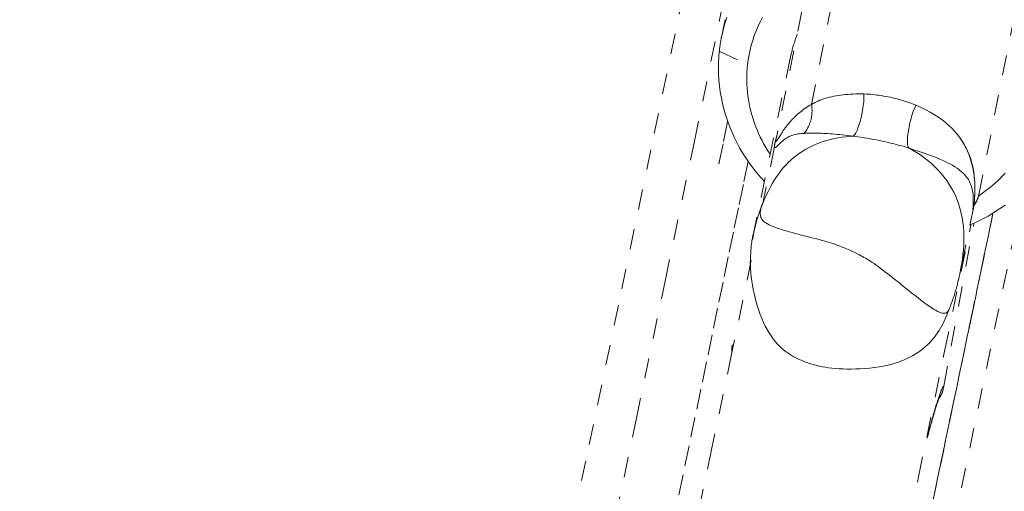
# Model space of a CAD drawing. Units: inches. Extents: x -146 to 149, y 0 to 225.
# Drawn here: x -10 to -5, y 202 to 204 of the extents above; entities that cross this region are included whole.
import ezdxf

# ---------------------------------------------------------------- set-up
doc = ezdxf.new("R2010")
doc.units = ezdxf.units.IN
doc.header["$MEASUREMENT"] = 0
doc.header["$PDMODE"] = 2
doc.header["$PDSIZE"] = 0.03
doc.linetypes.add('DASHED', pattern=[0.2, 0.1, -0.1])
doc.layers.add('Unnamed [1.1]', color=7, linetype='Continuous', lineweight=0)
doc.layers.add('Unnamed [1]', color=7, linetype='Continuous', lineweight=0)
doc.styles.add('CK_TEXT_STYLE_0003', font='times.ttf', dxfattribs={"width": 0.75, "height": 4})
doc.styles.add('CK_TEXT_STYLE_0004', font='txt', dxfattribs={"width": 0.75, "height": 4})
doc.dimstyles.new('KEYCREATOR_DIMSTYLE', dxfattribs={"dimtxt": 4, "dimasz": 4, "dimexe": 1, "dimexo": 1, "dimgap": 1, "dimtad": 0, "dimtih": 1, "dimtoh": 1, "dimdec": 6, "dimzin": 4, "dimdsep": 46, "dimlunit": 5, "dimtxsty": 'CK_TEXT_STYLE_0003', "dimsah": 1, "dimcen": 0, "dimadec": 0, "dimazin": 0, "dimtfac": 1, "dimtdec": 6, "dimtofl": 0, "dimtmove": 0, "dimatfit": 3, "dimfxl": 1, "dimfrac": 2, "dimtolj": 1, "dimtzin": 0, "dimarcsym": 0})

# ---------------------------------------------------------------- blocks, each defined once
blk = doc.blocks.new('*D2')
at = {"layer": 'Defpoints', "color": 0}
for p in [(0.3505, 225.2734), (-38.569, 147.5767), (0.1771, 147.5767)]:
    blk.add_point(p, dxfattribs=at)
at = {"layer": 'Unnamed [1]', "color": 18, "lineweight": -2, "true_color": 0x000000}
for p, q in [((-16.6495, 225.2734), (-39.569, 225.2734)), ((-38.569, 221.2734), (-38.569, 192.564)), ((-38.569, 151.5767), (-38.569, 179.9759)), ((-16.8229, 147.5767), (-39.569, 147.5767))]:
    blk.add_line(p, q, dxfattribs=at)
at = {"layer": 'Unnamed [1]', "color": 18, "true_color": 0x000000}
for points in [[(-37.9023, 221.2734), (-39.2357, 221.2734), (-38.569, 225.2734)], [(-39.2357, 151.5767), (-37.9023, 151.5767), (-38.569, 147.5767)]]:
    blk.add_solid(points, dxfattribs=at)
at = {"layer": 'Unnamed [1]', "color": 18, "lineweight": 0, "true_color": 0x000000, "insert": (-38.569, 186.27), "char_height": 4, "attachment_point": 5, "line_spacing_factor": 0.96, "style": 'CK_TEXT_STYLE_0004'}
blk.add_mtext('\\A1;77-5/8"\\P{OAW}', dxfattribs=at)

msp = doc.modelspace()

# ---------------------------------------------------------------- linework, layer by layer
at = {"layer": 'Unnamed [1.1]', "color": 18, "linetype": 'DASHED', "lineweight": 0, "true_color": 0x000000}
for p, q in [((-5.9603203, 203.4807481), (-5.2424945, 207.0576742)), ((-5.456607, 206.6847634), (-6.1335282, 203.3116657)), ((-5.1373107, 203.0355029), (-4.4468863, 206.4758873)), ((-6.4138676, 203.7424965), (-6.2749507, 203.6754388)), ((-6.0646376, 203.7080143), (-6.2433499, 202.8536994)), ((-6.3729425, 203.3960461), (-6.4161439, 203.1888691)), ((-6.4161439, 203.1888691), (-6.3730823, 203.3953756)), ((-6.1420511, 203.2713084), (-6.2000468, 202.994066)), ((-4.9157646, 203.0618419), (-5.6894284, 199.3516546)), ((-5.1595651, 202.9845738), (-5.2292861, 202.6512849)), ((-5.3094417, 202.093717), (-5.1606403, 202.8952125))]:
    msp.add_line(p, q, dxfattribs=at)
for points in [[(-6.5911429, 204.0227387), (-6.7507628, 203.2576649), (-6.910767, 202.4925574), (-7.071131, 201.727415), (-7.2318302, 200.9622363), (-7.3928402, 200.19702), (-7.5541365, 199.431765), (-7.7156947, 198.66647), (-7.8774903, 197.9011336), (-8.0394987, 197.1357546), (-8.2016956, 196.3703318), (-8.3640565, 195.6048638), (-8.5265568, 194.8393494), (-8.6891721, 194.0737873), (-8.8518779, 193.3081763), (-9.0146498, 192.5425151), (-9.1774633, 191.7768024), (-9.3402938, 191.0110369), (-9.503117, 190.2452174), (-9.6659084, 189.4793426), (-9.8286434, 188.7134112), (-9.9912976, 187.947422)], [(-8.1168577, 195.8031888), (-7.9722589, 196.4848934), (-7.8277911, 197.1665623), (-7.6834726, 197.8481973), (-7.5393218, 198.5298), (-7.3953569, 199.211372), (-7.2515965, 199.8929148), (-7.1080587, 200.5744302), (-6.9647619, 201.2559197), (-6.8217245, 201.9373849), (-6.6789648, 202.6188276), (-6.5365011, 203.3002492), (-6.3943517, 203.9816513)], [(-6.3852143, 203.8971551), (-6.3859189, 203.8937866), (-6.3866235, 203.8904182), (-6.3873281, 203.8870497), (-6.3880328, 203.8836813), (-6.3887374, 203.8803128), (-6.3894421, 203.8769444), (-6.3901467, 203.8735759), (-6.3908514, 203.8702075), (-6.3915561, 203.866839), (-6.3922608, 203.8634706), (-6.3929655, 203.8601021), (-6.3936702, 203.8567337), (-6.394375, 203.8533653), (-6.3950797, 203.8499968), (-6.3957845, 203.8466284), (-6.3964893, 203.84326), (-6.3971941, 203.8398915), (-6.3978988, 203.8365231), (-6.3986037, 203.8331547), (-6.3993085, 203.8297863), (-6.4000133, 203.8264179), (-6.4007182, 203.8230495), (-6.401423, 203.819681), (-6.4021279, 203.8163126)], [(-6.3763238, 203.9088164), (-6.3862593, 203.8783748), (-6.3948698, 203.8475341), (-6.4021239, 203.8163315)], [(-6.2749507, 203.6754388), (-6.2717857, 203.699866), (-6.2676385, 203.7241265), (-6.2625263, 203.748193), (-6.2564667, 203.7720386), (-6.249477, 203.795636), (-6.2415746, 203.8189583), (-6.232777, 203.8419783), (-6.2231016, 203.864669), (-6.2125657, 203.8870032), (-6.2011869, 203.9089538)], [(-6.4021239, 203.8163315), (-6.402756, 203.8132805), (-6.4033758, 203.810227), (-6.4039832, 203.8071709), (-6.4045782, 203.8041124), (-6.4051609, 203.8010515), (-6.4057311, 203.7979883), (-6.406289, 203.7949227), (-6.4068345, 203.7918548), (-6.4073675, 203.7887848), (-6.4078882, 203.7857125), (-6.4083964, 203.7826381), (-6.4088922, 203.7795616), (-6.4093755, 203.7764831), (-6.4098463, 203.7734026), (-6.4103047, 203.77032), (-6.4107506, 203.7672356), (-6.4111841, 203.7641493), (-6.411605, 203.7610612), (-6.4120134, 203.7579713), (-6.4124093, 203.7548796), (-6.4127927, 203.7517863), (-6.4131635, 203.7486913), (-6.4135218, 203.7455947), (-6.4138676, 203.7424965)], [(-6.0688404, 203.6863557), (-6.0677709, 203.6922053), (-6.0666537, 203.6980514), (-6.065489, 203.703894), (-6.0642771, 203.7097331), (-6.0630183, 203.7155684), (-6.0617131, 203.7214001), (-6.0603616, 203.727228), (-6.0589643, 203.7330522), (-6.0575214, 203.7388724), (-6.0560334, 203.7446887), (-6.0545004, 203.750501), (-6.0529228, 203.7563093), (-6.051301, 203.7621135), (-6.0496353, 203.7679135), (-6.047926, 203.7737093), (-6.0461734, 203.7795008), (-6.0443778, 203.7852881), (-6.0425396, 203.7910709), (-6.0406592, 203.7968492), (-6.0387367, 203.8026231), (-6.0367726, 203.8083924), (-6.0347671, 203.8141571), (-6.0327207, 203.8199172), (-6.0306335, 203.8256725)], [(-6.1917624, 203.1004031), (-6.2118667, 203.1224926), (-6.231112, 203.1452321), (-6.2494869, 203.1685882), (-6.2669798, 203.1925277), (-6.2835793, 203.2170172), (-6.2992737, 203.2420234), (-6.3140515, 203.267513), (-6.3279013, 203.2934525), (-6.3408114, 203.3198088), (-6.3527703, 203.3465485), (-6.3637666, 203.3736382), (-6.3737887, 203.4010446), (-6.382825, 203.4287345), (-6.3908641, 203.4566744), (-6.3978943, 203.4848311), (-6.4039042, 203.5131712), (-6.4088822, 203.5416615), (-6.4128169, 203.5702685), (-6.4156966, 203.5989589), (-6.4175098, 203.6276995), (-6.4182451, 203.6564568), (-6.4178908, 203.6851977), (-6.4164355, 203.7138887), (-6.4138676, 203.7424965)], [(-6.2749507, 203.6754388), (-6.2767229, 203.6564363), (-6.2779103, 203.6373831), (-6.2785165, 203.6182939), (-6.2785453, 203.5991833), (-6.2780003, 203.5800659), (-6.2768854, 203.5609565), (-6.2752042, 203.5418697), (-6.2729604, 203.5228201), (-6.2701577, 203.5038226), (-6.2667999, 203.4848916), (-6.2628907, 203.4660418), (-6.2584338, 203.4472881), (-6.2534328, 203.4286449), (-6.2478916, 203.410127), (-6.2418138, 203.391749), (-6.2352032, 203.3735256), (-6.2280634, 203.3554715), (-6.2203982, 203.3376013), (-6.2122113, 203.3199297), (-6.2035063, 203.3024713), (-6.1942871, 203.2852409), (-6.1845574, 203.2682531), (-6.1743208, 203.2515225), (-6.163581, 203.2350638)], [(-5.7021678, 203.5319768), (-5.7159242, 203.5321171), (-5.7294197, 203.5320597), (-5.7426544, 203.5318044), (-5.7556282, 203.5313513), (-5.7683411, 203.5307004), (-5.7807931, 203.5298516), (-5.7929842, 203.5288051), (-5.8049145, 203.5275607), (-5.8165839, 203.5261185), (-5.8279925, 203.5244786), (-5.8391401, 203.5226407), (-5.8500269, 203.5206051), (-5.8606528, 203.5183717), (-5.8710179, 203.5159404), (-5.881122, 203.5133114), (-5.8909653, 203.5104845), (-5.9005478, 203.5074598), (-5.9098693, 203.5042373), (-5.91893, 203.500817), (-5.9277298, 203.4971988), (-5.9362687, 203.4933829), (-5.9445468, 203.4893691), (-5.952564, 203.4851575), (-5.9603203, 203.4807481)], [(-5.7021647, 203.5319767), (-5.7019823, 203.5229405), (-5.7021061, 203.513535), (-5.7025224, 203.5038154), (-5.7032174, 203.4938364), (-5.7041772, 203.483653), (-5.7053881, 203.47332), (-5.7068361, 203.4628924), (-5.7085076, 203.4524251), (-5.7103888, 203.4419729), (-5.7124658, 203.4315908), (-5.7147247, 203.4213336), (-5.7171519, 203.4112563), (-5.7197336, 203.4014138), (-5.7224558, 203.3918609), (-5.7253048, 203.3826526), (-5.7282668, 203.3738437), (-5.731328, 203.3654892), (-5.7344746, 203.357644), (-5.7376928, 203.3503629), (-5.7409688, 203.3437009), (-5.7442887, 203.3377128), (-5.7476388, 203.3324536), (-5.7510053, 203.3279781), (-5.7543744, 203.3243413)], [(-5.4461868, 203.476375), (-5.455918, 203.4803595), (-5.4658312, 203.4842171), (-5.4759125, 203.4879456), (-5.4861483, 203.4915423), (-5.4965248, 203.4950048), (-5.5070284, 203.4983307), (-5.5176452, 203.5015173), (-5.5283615, 203.5045622), (-5.5391637, 203.5074629), (-5.550038, 203.510217), (-5.5609707, 203.5128218), (-5.571948, 203.5152751), (-5.5829563, 203.5175741), (-5.5939818, 203.5197165), (-5.6050108, 203.5216998), (-5.6160296, 203.5235214), (-5.6270244, 203.525179), (-5.6379816, 203.5266699), (-5.6488873, 203.5279917), (-5.6597279, 203.5291419), (-5.6704897, 203.5301179), (-5.6811589, 203.5309175), (-5.6917218, 203.5315379), (-5.7021647, 203.5319767)], [(-5.9603203, 203.4807481), (-5.9592606, 203.4743161), (-5.9584603, 203.4678089), (-5.9579151, 203.4612425), (-5.957621, 203.4546327), (-5.9575736, 203.4479955), (-5.9577689, 203.4413468), (-5.9582026, 203.4347025), (-5.9588705, 203.4280785), (-5.9597684, 203.4214906), (-5.9608922, 203.4149549), (-5.9622376, 203.4084871), (-5.9638004, 203.4021033), (-5.9655766, 203.3958193), (-5.9675618, 203.3896511), (-5.9697518, 203.3836144), (-5.9721426, 203.3777253), (-5.9747298, 203.3719997), (-5.9775093, 203.3664534), (-5.980477, 203.3611024), (-5.9836285, 203.3559625), (-5.9869598, 203.3510497), (-5.9904666, 203.3463799), (-5.9941447, 203.341969), (-5.99799, 203.3378328)], [(-5.4461432, 203.4763567), (-5.4499936, 203.4681859), (-5.4537165, 203.4595604), (-5.4573022, 203.4505351), (-5.4607408, 203.4411654), (-5.4640225, 203.4315063), (-5.4671375, 203.4216131), (-5.4700759, 203.4115409), (-5.4728279, 203.401345), (-5.4753838, 203.3910804), (-5.4777336, 203.3808024), (-5.4798677, 203.3705661), (-5.4817761, 203.3604267), (-5.4834491, 203.3504393), (-5.4848768, 203.3406592), (-5.4860494, 203.3311416), (-5.4869571, 203.3219415), (-5.4875901, 203.3131142), (-5.4879385, 203.3047148), (-5.4879926, 203.2967985), (-5.4877425, 203.2894205), (-5.4871785, 203.282636), (-5.4862906, 203.2765001), (-5.4850691, 203.271068), (-5.4835041, 203.2663949)], [(-5.1602133, 202.9880332), (-5.15852, 203.0070688), (-5.1572229, 203.0257598), (-5.1563485, 203.0441214), (-5.1559233, 203.0621685), (-5.1559739, 203.079916), (-5.1565267, 203.0973788), (-5.1576083, 203.114572), (-5.1592452, 203.1315104), (-5.1614639, 203.1482091), (-5.164291, 203.1646831), (-5.1677528, 203.1809472), (-5.1718761, 203.1970164), (-5.1766872, 203.2129057), (-5.1822127, 203.22863), (-5.1884792, 203.2442044), (-5.195513, 203.2596437), (-5.2033438, 203.2749571), (-5.2120127, 203.2901299), (-5.221564, 203.3051418), (-5.2320419, 203.3199724), (-5.2434905, 203.3346011), (-5.2559542, 203.3490077), (-5.2694771, 203.3631715), (-5.2841034, 203.3770724), (-5.2998774, 203.3906897), (-5.3168433, 203.404003), (-5.3350452, 203.4169921), (-5.3545273, 203.4296363), (-5.375334, 203.4419153), (-5.3975094, 203.4538086), (-5.4210977, 203.4652959), (-5.4461432, 203.4763567)], [(-5.754375, 203.3243503), (-5.7731747, 203.3232158), (-5.7919769, 203.3214435), (-5.8107426, 203.3190337), (-5.8294325, 203.3159868), (-5.8480078, 203.3123029), (-5.8664293, 203.3079823), (-5.8846581, 203.3030253), (-5.9026551, 203.2974321), (-5.9203813, 203.2912031), (-5.9377975, 203.2843384), (-5.9548649, 203.2768384), (-5.9715443, 203.2687033), (-5.9877967, 203.2599334), (-6.0035831, 203.2505289), (-6.0188644, 203.2404902), (-6.0336016, 203.2298174), (-6.0477646, 203.218516), (-6.0613588, 203.2066119), (-6.0743988, 203.1941361), (-6.0868989, 203.1811198), (-6.0988736, 203.167594), (-6.1103374, 203.1535897), (-6.1213046, 203.139138), (-6.1317896, 203.1242701), (-6.1418071, 203.1090168), (-6.1513713, 203.0934094), (-6.1604966, 203.0774788), (-6.1691977, 203.0612561), (-6.1774888, 203.0447725), (-6.1853843, 203.0280589), (-6.1928989, 203.0111464), (-6.2000468, 202.994066)], [(-6.1358187, 203.306997), (-6.1364384, 203.3046221), (-6.1370283, 203.3023181), (-6.1375884, 203.3000855), (-6.1381185, 203.297925), (-6.1386184, 203.295837), (-6.1390881, 203.2938223), (-6.1395275, 203.2918814), (-6.1399362, 203.2900149), (-6.1403144, 203.2882234), (-6.1406617, 203.2865075), (-6.1409782, 203.2848678), (-6.1412635, 203.2833049), (-6.1415178, 203.2818194), (-6.1417406, 203.2804119), (-6.1419321, 203.279083), (-6.142092, 203.2778333), (-6.1422201, 203.2766634), (-6.1423165, 203.2755739), (-6.1423809, 203.2745653), (-6.1424131, 203.2736383), (-6.1424132, 203.2727936), (-6.1423808, 203.2720315), (-6.142316, 203.2713529), (-6.1422186, 203.2707582)], [(-6.1422186, 203.2707582), (-6.1415694, 203.2689913), (-6.1405457, 203.2680783), (-6.1391628, 203.2679497), (-6.1374361, 203.2685361), (-6.1353813, 203.2697678), (-6.1330136, 203.2715755), (-6.1303485, 203.2738895), (-6.1274016, 203.2766405), (-6.1241882, 203.2797588), (-6.1207237, 203.283175), (-6.1170238, 203.2868195), (-6.1131037, 203.2906229), (-6.1089789, 203.2945157), (-6.1046649, 203.2984283), (-6.1001771, 203.3022912), (-6.0955311, 203.306035), (-6.0907386, 203.309601), (-6.0857979, 203.3129745), (-6.0807033, 203.3161516), (-6.0754495, 203.3191285), (-6.0700309, 203.3219013), (-6.0644421, 203.3244662), (-6.0586776, 203.3268193), (-6.052732, 203.3289568), (-6.0465998, 203.3308749), (-6.0402755, 203.3325696), (-6.0337537, 203.3340371), (-6.0270288, 203.3352737), (-6.0200955, 203.3362754), (-6.0129482, 203.3370384), (-6.0055815, 203.3375588), (-5.99799, 203.3378328)], [(-6.1309585, 203.3245444), (-6.1311842, 203.3237601), (-6.1314081, 203.32298), (-6.13163, 203.3222041), (-6.1318501, 203.3214326), (-6.1320682, 203.3206655), (-6.1322843, 203.3199028), (-6.1324985, 203.3191446), (-6.1327107, 203.3183909), (-6.1329208, 203.3176419), (-6.1331289, 203.3168975), (-6.133335, 203.3161578), (-6.133539, 203.3154229), (-6.133741, 203.3146928), (-6.1339408, 203.3139676), (-6.1341384, 203.3132474), (-6.134334, 203.3125322), (-6.1345274, 203.311822), (-6.1347185, 203.3111169), (-6.1349075, 203.310417), (-6.1350943, 203.3097223), (-6.1352788, 203.3090329), (-6.135461, 203.3083488), (-6.135641, 203.3076702), (-6.1358187, 203.306997)], [(-6.1349471, 203.3012485), (-6.1349511, 203.3014731), (-6.1349508, 203.3017097), (-6.1349462, 203.3019581), (-6.1349371, 203.3022185), (-6.1349238, 203.3024906), (-6.1349061, 203.3027746), (-6.134884, 203.3030704), (-6.1348576, 203.303378), (-6.1348268, 203.3036974), (-6.1347918, 203.3040285), (-6.1347524, 203.3043713), (-6.1347086, 203.3047258), (-6.1346605, 203.3050921), (-6.1346081, 203.30547), (-6.1345514, 203.3058595), (-6.1344904, 203.3062607), (-6.134425, 203.3066735), (-6.1343553, 203.3070979), (-6.1342813, 203.3075338), (-6.134203, 203.3079813), (-6.1341204, 203.3084403), (-6.1340335, 203.3089109), (-6.1339422, 203.3093929), (-6.1338467, 203.3098864)], [(-6.1338467, 203.3098864), (-6.1338422, 203.3099095), (-6.1338376, 203.3099327), (-6.1338331, 203.3099558), (-6.1338285, 203.309979), (-6.133824, 203.3100023), (-6.1338194, 203.3100255), (-6.1338148, 203.3100488), (-6.1338102, 203.3100721), (-6.1338056, 203.3100954), (-6.133801, 203.3101187), (-6.1337964, 203.3101421), (-6.1337918, 203.3101655), (-6.1337871, 203.3101889), (-6.1337825, 203.3102124), (-6.1337778, 203.3102358), (-6.1337732, 203.3102593), (-6.1337685, 203.3102828), (-6.1337638, 203.3103064), (-6.1337591, 203.31033), (-6.1337544, 203.3103535), (-6.1337497, 203.3103772), (-6.133745, 203.3104008), (-6.1337402, 203.3104245), (-6.1337355, 203.3104482)], [(-5.99799, 203.3378328), (-5.9917424, 203.3383963), (-5.9851554, 203.3388619), (-5.978229, 203.3392296), (-5.9709632, 203.3394994), (-5.9633581, 203.3396714), (-5.9554136, 203.3397455), (-5.9471297, 203.3397217), (-5.9385064, 203.3396), (-5.9295437, 203.3393804), (-5.9202417, 203.339063), (-5.9106002, 203.3386477), (-5.9006194, 203.3381345), (-5.8902992, 203.3375234), (-5.8796396, 203.3368145), (-5.8686406, 203.3360076), (-5.8573023, 203.3351029), (-5.8456246, 203.3341003), (-5.8336074, 203.3329999), (-5.8212509, 203.3318015), (-5.808555, 203.3305053), (-5.7955197, 203.3291112), (-5.7821451, 203.3276193), (-5.768431, 203.3260294), (-5.7543776, 203.3243417)], [(-5.7543744, 203.3243413), (-5.7434528, 203.3229242), (-5.7324015, 203.3214044), (-5.7212337, 203.319784), (-5.7099629, 203.3180653), (-5.6986025, 203.3162504), (-5.6871658, 203.3143416), (-5.6756663, 203.3123409), (-5.6641175, 203.3102507), (-5.6525326, 203.308073), (-5.6409251, 203.3058102), (-5.6293084, 203.3034643), (-5.6176959, 203.3010376), (-5.606101, 203.2985322), (-5.5945371, 203.2959504), (-5.5830176, 203.2932944), (-5.5715559, 203.2905663), (-5.5601655, 203.2877683), (-5.5488597, 203.2849026), (-5.5376518, 203.2819714), (-5.5265555, 203.278977), (-5.5155839, 203.2759214), (-5.5047506, 203.2728069), (-5.4940689, 203.2696357), (-5.4835522, 203.2664099)], [(-5.1607115, 202.9830637), (-5.1592967, 202.9961609), (-5.158126, 203.0088452), (-5.1571949, 203.0211436), (-5.1564987, 203.0330831), (-5.1560328, 203.0446906), (-5.1557927, 203.055993), (-5.1557737, 203.0670173), (-5.1559712, 203.0777904), (-5.1563807, 203.0883394), (-5.1569976, 203.098691), (-5.1578172, 203.1088723), (-5.1588349, 203.1189101), (-5.1600462, 203.1288316), (-5.1614464, 203.1386635), (-5.163031, 203.1484328), (-5.1647953, 203.1581666), (-5.1667381, 203.1678871), (-5.1688714, 203.1775987), (-5.1712106, 203.1873012), (-5.173771, 203.1969943), (-5.1765679, 203.2066778), (-5.1796168, 203.2163515), (-5.182933, 203.226015), (-5.1865319, 203.2356683), (-5.1904287, 203.2453111), (-5.194639, 203.254943), (-5.1991779, 203.264564), (-5.2040609, 203.2741737), (-5.2093034, 203.283772), (-5.2149207, 203.2933585), (-5.2209281, 203.3029331), (-5.227341, 203.3124956)], [(-5.4835041, 203.2663949), (-5.4559408, 203.2577244), (-5.4301564, 203.2493142), (-5.4060784, 203.2411364), (-5.383634, 203.2331633), (-5.3627508, 203.2253671), (-5.3433562, 203.2177201), (-5.3253775, 203.2101945), (-5.308742, 203.2027624), (-5.2933774, 203.1953963), (-5.2792108, 203.1880682), (-5.2661697, 203.1807504), (-5.2541816, 203.1734151), (-5.2431738, 203.1660346), (-5.2330736, 203.1585812), (-5.2238086, 203.1510269), (-5.2153061, 203.1433441), (-5.2075039, 203.1355009), (-5.2003816, 203.1274489), (-5.1939292, 203.1191358), (-5.1881365, 203.110509), (-5.1829936, 203.1015161), (-5.1784904, 203.0921047), (-5.1746169, 203.0822224), (-5.1713631, 203.0718166), (-5.1687189, 203.0608351), (-5.1666744, 203.0492252), (-5.1652194, 203.0369346), (-5.1643439, 203.0239109), (-5.1640379, 203.0101016), (-5.1642914, 202.9954542), (-5.1650944, 202.9799163), (-5.1664367, 202.9634355)], [(-5.2287237, 202.6539881), (-5.2244361, 202.6759936), (-5.2206311, 202.6981884), (-5.217351, 202.7205345), (-5.214638, 202.7429938), (-5.2125345, 202.765528), (-5.2110828, 202.7880992), (-5.2103252, 202.8106692), (-5.2103039, 202.8331999), (-5.2110614, 202.8556532), (-5.2126398, 202.877991), (-5.2150816, 202.9001751), (-5.2184289, 202.9221675), (-5.2227242, 202.94393), (-5.2280097, 202.9654246), (-5.2343278, 202.986613), (-5.2417206, 203.0074573), (-5.2502167, 203.0279201), (-5.2597884, 203.0479674), (-5.2703943, 203.067566), (-5.2819928, 203.0866825), (-5.2945426, 203.1052839), (-5.3080021, 203.1233369), (-5.3223297, 203.1408082), (-5.3374842, 203.1576647), (-5.3534239, 203.1738731), (-5.3701073, 203.1894002), (-5.3874931, 203.2042127), (-5.4055396, 203.2182775), (-5.4242055, 203.2315614), (-5.4434492, 203.244031), (-5.4632292, 203.2556533), (-5.4835041, 203.2663949)], [(-5.1751396, 203.2114103), (-5.1752092, 203.2113263), (-5.1752788, 203.2112423), (-5.1753483, 203.2111583), (-5.175418, 203.2110744), (-5.1754876, 203.2109905), (-5.1755572, 203.2109066), (-5.1756269, 203.2108228), (-5.1756966, 203.2107389), (-5.1757663, 203.2106552), (-5.175836, 203.2105714), (-5.1759057, 203.2104877), (-5.1759755, 203.210404), (-5.1760453, 203.2103203), (-5.1761151, 203.2102367), (-5.1761849, 203.2101531), (-5.1762547, 203.2100695), (-5.1763246, 203.209986), (-5.1763944, 203.2099024), (-5.1764643, 203.209819), (-5.1765342, 203.2097355), (-5.1766042, 203.2096521), (-5.1766741, 203.2095687), (-5.1767441, 203.2094853), (-5.176814, 203.209402)], [(-6.2721822, 203.1993669), (-6.2956202, 203.0867317), (-6.319708, 202.9708942), (-6.3444269, 202.8519544), (-6.3697581, 202.7300126), (-6.395683, 202.6051689), (-6.422183, 202.4775235), (-6.4492393, 202.3471765), (-6.4768333, 202.2142282), (-6.5049464, 202.0787785), (-6.5335598, 201.9409277), (-6.5626548, 201.800776), (-6.5922129, 201.6584235), (-6.6222153, 201.5139704)], [(-5.1387193, 203.029179), (-5.1206132, 203.0415399), (-5.1029623, 203.0544573), (-5.0857783, 203.0679141), (-5.0690731, 203.0818929), (-5.0528587, 203.0963764), (-5.0371468, 203.1113474), (-5.0219494, 203.1267886), (-5.0072783, 203.1426826)], [(-5.1642827, 202.9782562), (-5.1625832, 202.9804907), (-5.1609321, 202.9827395), (-5.1593295, 202.9850025), (-5.1577758, 202.9872794), (-5.156271, 202.9895701), (-5.1548156, 202.9918744), (-5.1534096, 202.9941922), (-5.1520534, 202.9965232), (-5.1507472, 202.9988674), (-5.1494911, 203.0012245), (-5.1482856, 203.0035944), (-5.1471306, 203.0059769), (-5.1460266, 203.0083718), (-5.1449738, 203.010779), (-5.1439723, 203.0131983), (-5.1430225, 203.0156295), (-5.1421244, 203.0180725), (-5.1412785, 203.020527), (-5.1404849, 203.022993), (-5.1397438, 203.0254702), (-5.1390555, 203.0279584), (-5.1384203, 203.0304576), (-5.1378383, 203.0329675), (-5.1373098, 203.0354879)], [(-5.1373144, 203.0354842), (-5.1377965, 203.0331985), (-5.1383225, 203.0309215), (-5.1388924, 203.0286533), (-5.1395059, 203.0263942), (-5.1401628, 203.0241443), (-5.1408631, 203.0219035), (-5.1416065, 203.0196722), (-5.1423928, 203.0174503), (-5.1432219, 203.0152381), (-5.1440936, 203.0130356), (-5.1450077, 203.010843), (-5.145964, 203.0086604), (-5.1469624, 203.0064879), (-5.1480027, 203.0043257), (-5.1490847, 203.0021738), (-5.1502082, 203.0000325), (-5.1513731, 202.9979017), (-5.1525792, 202.9957817), (-5.1538263, 202.9936726), (-5.1551142, 202.9915744), (-5.1564428, 202.9894873), (-5.1578119, 202.9874115), (-5.1592213, 202.9853471), (-5.1606708, 202.9832941)], [(-6.20766, 202.9746877), (-6.2094455, 202.969941), (-6.2112033, 202.965185), (-6.212933, 202.9604199), (-6.2146344, 202.9556459), (-6.2163072, 202.9508632), (-6.2179511, 202.946072), (-6.219566, 202.9412724), (-6.2211515, 202.9364646), (-6.2227073, 202.9316489), (-6.2242333, 202.9268255), (-6.2257291, 202.9219944), (-6.2271944, 202.917156), (-6.2286291, 202.9123104), (-6.2300328, 202.9074578), (-6.2314053, 202.9025983), (-6.2327464, 202.8977323), (-6.2340557, 202.8928598), (-6.2353329, 202.8879811), (-6.236578, 202.8830963), (-6.2377905, 202.8782057), (-6.2389702, 202.8733094), (-6.2401168, 202.8684076), (-6.2412301, 202.8635006), (-6.2423099, 202.8585885)], [(-6.2000468, 202.994066), (-6.200373, 202.993262), (-6.2006985, 202.9924576), (-6.2010232, 202.9916529), (-6.2013471, 202.990848), (-6.2016702, 202.9900427), (-6.2019925, 202.9892371), (-6.2023141, 202.9884313), (-6.2026349, 202.9876251), (-6.2029549, 202.9868187), (-6.2032741, 202.986012), (-6.2035925, 202.985205), (-6.2039102, 202.9843976), (-6.204227, 202.98359), (-6.2045431, 202.9827822), (-6.2048584, 202.981974), (-6.2051728, 202.9811655), (-6.2054865, 202.9803568), (-6.2057994, 202.9795477), (-6.2061115, 202.9787384), (-6.2064228, 202.9779288), (-6.2067333, 202.977119), (-6.207043, 202.9763088), (-6.2073519, 202.9754984), (-6.20766, 202.9746877)], [(-5.0077351, 202.9850757), (-5.034567, 202.9659872), (-5.0621941, 202.9479299), (-5.0905849, 202.9309412), (-5.119708, 202.9150585), (-5.1495318, 202.9003191), (-5.1800251, 202.8867605)], [(-5.1664367, 202.9634355), (-5.1662937, 202.9642703), (-5.1661422, 202.9651041), (-5.1659823, 202.9659369), (-5.165814, 202.9667685), (-5.1656373, 202.967599), (-5.1654522, 202.9684282), (-5.1652588, 202.969256), (-5.1650571, 202.9700825), (-5.164847, 202.9709075), (-5.1646287, 202.971731), (-5.164402, 202.9725529), (-5.1641672, 202.9733731), (-5.163924, 202.9741917), (-5.1636727, 202.9750084), (-5.1634132, 202.9758233), (-5.1631454, 202.9766363), (-5.1628696, 202.9774473), (-5.1625856, 202.9782563), (-5.1622934, 202.9790632), (-5.1619932, 202.9798679), (-5.1616848, 202.9806704), (-5.1613684, 202.9814705), (-5.161044, 202.9822683), (-5.1607115, 202.9830637)], [(-5.0673642, 202.9441716), (-5.1166189, 202.707801), (-5.1650385, 202.4756944), (-5.2127002, 202.2473851), (-5.2596813, 202.0224063), (-5.306059, 201.8002912), (-5.3519106, 201.5805732), (-5.3973134, 201.3627853)], [(-5.3616266, 201.532892), (-5.3512937, 201.5823617), (-5.3410898, 201.63121), (-5.3310125, 201.67945), (-5.3210591, 201.7270946), (-5.3112269, 201.7741567), (-5.3015133, 201.8206493), (-5.2919158, 201.8665854), (-5.2824317, 201.9119778), (-5.2730583, 201.9568396), (-5.2637932, 202.0011838), (-5.2546335, 202.0450232), (-5.2455769, 202.0883708), (-5.2366205, 202.1312396), (-5.2277618, 202.1736425), (-5.2189982, 202.2155925), (-5.2103271, 202.2571026), (-5.2017458, 202.2981856), (-5.1932518, 202.3388546), (-5.1848423, 202.3791225), (-5.1765149, 202.4190023), (-5.1682668, 202.4585068), (-5.1600955, 202.4976491), (-5.1519983, 202.5364422), (-5.1439726, 202.5748989), (-5.1360158, 202.6130322), (-5.1281253, 202.6508551), (-5.1202985, 202.6883806), (-5.1125327, 202.7256215), (-5.1048253, 202.7625909), (-5.0971738, 202.7993017), (-5.0895754, 202.8357669), (-5.0820276, 202.8719993), (-5.0745278, 202.908012), (-5.0670733, 202.9438179)], [(-6.5611648, 196.1844375), (-6.4359673, 196.7925862), (-6.3111498, 197.3986395), (-6.1865371, 198.0033833), (-6.0619542, 198.6076037), (-5.9372258, 199.2120866), (-5.8121767, 199.817618), (-5.6866319, 200.424984), (-5.5604161, 201.0349705), (-5.4333543, 201.6483635), (-5.3052711, 202.2659491), (-5.1759914, 202.8885131)], [(-6.2433467, 202.8537145), (-6.2436807, 202.8521091), (-6.2440111, 202.8505032), (-6.2443378, 202.8488969), (-6.2446608, 202.84729), (-6.2449802, 202.8456827), (-6.2452959, 202.8440749), (-6.2456079, 202.8424666), (-6.2459163, 202.8408579), (-6.2462209, 202.8392487), (-6.2465218, 202.8376391), (-6.2468189, 202.8360291), (-6.2471124, 202.8344186), (-6.2474021, 202.8328078), (-6.2476881, 202.8311965), (-6.2479703, 202.8295847), (-6.2482487, 202.8279726), (-6.2485233, 202.8263601), (-6.2487942, 202.8247472), (-6.2490613, 202.8231339), (-6.2493245, 202.8215203), (-6.249584, 202.8199063), (-6.2498396, 202.8182919), (-6.2500914, 202.8166771), (-6.2503394, 202.8150621)], [(-6.2423099, 202.8585885), (-6.2423537, 202.8583855), (-6.2423975, 202.8581825), (-6.2424413, 202.8579795), (-6.242485, 202.8577765), (-6.2425286, 202.8575735), (-6.2425722, 202.8573704), (-6.2426157, 202.8571674), (-6.2426592, 202.8569643), (-6.2427026, 202.8567613), (-6.242746, 202.8565582), (-6.2427892, 202.8563552), (-6.2428325, 202.8561521), (-6.2428757, 202.855949), (-6.2429188, 202.8557459), (-6.2429618, 202.8555428), (-6.2430048, 202.8553397), (-6.2430478, 202.8551366), (-6.2430907, 202.8549334), (-6.2431335, 202.8547303), (-6.2431763, 202.8545272), (-6.243219, 202.854324), (-6.2432616, 202.8541208), (-6.2433042, 202.8539177), (-6.2433467, 202.8537145)], [(-6.2568611, 202.7133807), (-6.3535254, 202.2513055), (-6.4516188, 201.7831308), (-6.5513399, 201.3078824), (-6.6528875, 200.8245864), (-6.7564601, 200.3322685), (-6.8622564, 199.8299547), (-6.9704751, 199.3166709), (-7.0813148, 198.7914429), (-7.1949742, 198.2532967), (-7.3116519, 197.7012582), (-7.4315466, 197.1343532), (-7.554857, 196.5516077), (-7.6817816, 195.9520475)], [(-5.2826457, 202.472721), (-5.2795278, 202.4806589), (-5.2765327, 202.4884501), (-5.2736566, 202.4960978), (-5.2708958, 202.5036054), (-5.2682464, 202.5109764), (-5.2657047, 202.5182139), (-5.263267, 202.5253213), (-5.2609295, 202.532302), (-5.2586885, 202.5391593), (-5.2565401, 202.5458966), (-5.2544807, 202.5525172), (-5.2525064, 202.5590244), (-5.2506135, 202.5654215), (-5.2487982, 202.571712), (-5.2470569, 202.5778991), (-5.2453856, 202.5839862), (-5.2437817, 202.589972), (-5.2422465, 202.5958368), (-5.240782, 202.6015564), (-5.2393907, 202.6071064), (-5.2380747, 202.6124625), (-5.2368363, 202.6176005), (-5.2356776, 202.6224961), (-5.2346011, 202.6271249), (-5.2336088, 202.6314627), (-5.2327031, 202.6354852), (-5.2318861, 202.639168), (-5.2311602, 202.642487), (-5.2305276, 202.6454177), (-5.2299904, 202.647936), (-5.229551, 202.6500175), (-5.2292116, 202.6516378)], [(-5.2292524, 202.6514426), (-5.2292303, 202.6515486), (-5.2292081, 202.6516547), (-5.2291859, 202.6517607), (-5.2291638, 202.6518667), (-5.2291417, 202.6519728), (-5.2291196, 202.6520788), (-5.2290975, 202.6521849), (-5.2290754, 202.6522909), (-5.2290533, 202.652397), (-5.2290312, 202.652503), (-5.2290092, 202.6526091), (-5.2289871, 202.6527151), (-5.2289651, 202.6528212), (-5.2289431, 202.6529273), (-5.2289211, 202.6530333), (-5.2288991, 202.6531394), (-5.2288771, 202.6532455), (-5.2288552, 202.6533516), (-5.2288332, 202.6534577), (-5.2288113, 202.6535637), (-5.2287894, 202.6536698), (-5.2287675, 202.6537759), (-5.2287456, 202.653882), (-5.2287237, 202.6539881)], [(-6.3523868, 202.2643735), (-6.3524884, 202.2657501), (-6.3525707, 202.2671208), (-6.3526341, 202.2684853), (-6.3526788, 202.2698433), (-6.3527051, 202.2711946), (-6.3527135, 202.2725389), (-6.3527042, 202.273876), (-6.3526776, 202.2752057), (-6.3526339, 202.2765275), (-6.3525736, 202.2778414), (-6.3524968, 202.2791471), (-6.352404, 202.2804442), (-6.3522955, 202.2817326), (-6.3521716, 202.2830119), (-6.3520327, 202.284282), (-6.3518789, 202.2855426), (-6.3517108, 202.2867934), (-6.3515285, 202.2880342), (-6.3513325, 202.2892646), (-6.351123, 202.2904845), (-6.3509004, 202.2916937), (-6.350665, 202.2928917), (-6.3504171, 202.2940785), (-6.350157, 202.2952537)], [(-6.350157, 202.2952537), (-6.3499266, 202.2953641), (-6.3497024, 202.2954416), (-6.3494846, 202.295486), (-6.3492732, 202.2954976), (-6.349068, 202.2954762), (-6.3488692, 202.295422), (-6.3486767, 202.2953349), (-6.3484905, 202.2952151), (-6.3483107, 202.2950625), (-6.3481371, 202.2948773), (-6.3479699, 202.2946593), (-6.347809, 202.2944088), (-6.3476545, 202.2941256), (-6.3475063, 202.29381), (-6.3473644, 202.2934618), (-6.3472288, 202.2930811), (-6.3470995, 202.292668), (-6.3469766, 202.2922226), (-6.34686, 202.2917447), (-6.3467497, 202.2912346), (-6.3466457, 202.2906922), (-6.3465481, 202.2901175), (-6.3464568, 202.2895107), (-6.3463718, 202.2888717)], [(-5.38092, 201.8789793), (-5.3762989, 201.8960407), (-5.3717924, 201.9124466), (-5.3674046, 201.9281903), (-5.3631391, 201.9432649), (-5.3589999, 201.9576636), (-5.3549907, 201.9713795), (-5.3511154, 201.9844058), (-5.3473779, 201.9967357), (-5.3437819, 202.0083623), (-5.3403314, 202.0192788), (-5.3370301, 202.0294783), (-5.333882, 202.038954), (-5.3308907, 202.0476991), (-5.3280602, 202.0557067), (-5.3253943, 202.06297), (-5.3228969, 202.0694822), (-5.3205717, 202.0752363), (-5.3184227, 202.0802256), (-5.3164536, 202.0844433), (-5.3146683, 202.0878824), (-5.3130706, 202.0905362), (-5.3116644, 202.0923978), (-5.3104535, 202.0934604), (-5.3094417, 202.093717)], [(-5.3327668, 202.0354316), (-5.3317631, 202.0366435), (-5.3307879, 202.0378643), (-5.3298408, 202.0390939), (-5.3289214, 202.0403319), (-5.3280293, 202.0415779), (-5.3271641, 202.0428318), (-5.3263253, 202.0440931), (-5.3255125, 202.0453616), (-5.3247252, 202.0466369), (-5.3239632, 202.0479187), (-5.3232259, 202.0492068), (-5.322513, 202.0505008), (-5.3218239, 202.0518004), (-5.3211584, 202.0531052), (-5.3205159, 202.0544151), (-5.319896, 202.0557296), (-5.3192984, 202.0570485), (-5.3187226, 202.0583714), (-5.3181682, 202.059698), (-5.3176348, 202.061028), (-5.3171219, 202.0623612), (-5.3166291, 202.0636972), (-5.316156, 202.0650356), (-5.3157023, 202.0663762), (-5.3152673, 202.0677187), (-5.3148516, 202.0690587), (-5.3144581, 202.0703761), (-5.3140907, 202.0716465), (-5.3137532, 202.0728457), (-5.3134495, 202.0739495), (-5.3131834, 202.0749336), (-5.3129587, 202.0757738), (-5.3127792, 202.0764459), (-5.3126487, 202.0769256), (-5.3125712, 202.0771886), (-5.312521, 202.0773652), (-5.3123553, 202.0782037), (-5.3119017, 202.0806067), (-5.3109879, 202.0854769), (-5.3094417, 202.093717)], [(-5.3907672, 201.8378797), (-5.3877608, 201.8491788), (-5.3848159, 201.8601996), (-5.3819308, 201.8709429), (-5.3791039, 201.8814097), (-5.3763335, 201.8916008), (-5.3736179, 201.9015171), (-5.3709554, 201.9111595), (-5.3683445, 201.9205288), (-5.3657834, 201.9296259), (-5.3632705, 201.9384516), (-5.3608041, 201.9470069), (-5.3583825, 201.9552926), (-5.3560041, 201.9633095), (-5.3536672, 201.9710587), (-5.3513701, 201.9785408), (-5.3491112, 201.9857568), (-5.3468915, 201.9927034), (-5.3447222, 201.9993603), (-5.3426175, 202.0057034), (-5.3405914, 202.0117081), (-5.3386578, 202.0173502), (-5.3368309, 202.0226054), (-5.3351245, 202.0274492), (-5.3335527, 202.0318573), (-5.3321295, 202.0358054), (-5.330869, 202.0392691), (-5.3297851, 202.042224), (-5.3288919, 202.0446459), (-5.3282034, 202.0465104), (-5.3277335, 202.0477931), (-5.3274964, 202.0484697), (-5.327506, 202.0485158)]]:
    msp.add_lwpolyline(points, dxfattribs=at)
at = {"layer": 'Unnamed [1.1]', "color": 18, "linetype": 'DASHED', "lineweight": 0, "true_color": 0x000000, "extrusion": (0, 0, -1)}
for points in [[(5.9603203, 203.4807481), (5.9682557, 203.4761356), (5.9759818, 203.4713989), (5.9835013, 203.4665465), (5.9908167, 203.4615868), (5.9979308, 203.4565284), (6.0048462, 203.4513798), (6.0115655, 203.4461494), (6.0180914, 203.4408457), (6.0244265, 203.4354772), (6.0305735, 203.4300524), (6.036535, 203.4245798), (6.0423137, 203.4190678), (6.0479122, 203.413525), (6.0533332, 203.4079599), (6.0585793, 203.4023809), (6.0636532, 203.3967964), (6.0685574, 203.3912151), (6.0732948, 203.3856454), (6.0778678, 203.3800957), (6.0822792, 203.3745746), (6.0865674, 203.3689782), (6.0907604, 203.3632357), (6.0948449, 203.3574052), (6.0988079, 203.3515451), (6.1026361, 203.3457136), (6.1063165, 203.3399688), (6.1098358, 203.3343689), (6.113181, 203.3289723), (6.1163387, 203.323837), (6.119296, 203.3190213), (6.1220396, 203.3145834), (6.1245564, 203.3105815), (6.1268333, 203.3070739), (6.128857, 203.3041187), (6.1306145, 203.3017741), (6.1320925, 203.3000984), (6.1332779, 203.2991498), (6.1341576, 203.2989865), (6.1347184, 203.2996666), (6.1349471, 203.3012485)], [(5.7371666, 202.7471353), (5.7439633, 202.7504137), (5.7508227, 202.7536942), (5.7577769, 202.7569786), (5.7648581, 202.7602689), (5.7720984, 202.7635669), (5.7795298, 202.7668746), (5.7871847, 202.7701937), (5.795095, 202.7735263), (5.8032929, 202.7768741), (5.8118106, 202.7802391), (5.8206802, 202.7836231), (5.8299338, 202.787028), (5.8396036, 202.7904557), (5.8497216, 202.7939081), (5.86032, 202.7973871), (5.871431, 202.8008945), (5.8830866, 202.8044322), (5.8953191, 202.8080022), (5.9081604, 202.8116062), (5.9216429, 202.8152463), (5.9357985, 202.8189241), (5.9504565, 202.8226423), (5.9653734, 202.8264023), (5.9804728, 202.8302046), (5.9956783, 202.8340498), (6.0109134, 202.8379383), (6.0261017, 202.8418708), (6.0411666, 202.8458476), (6.0560318, 202.8498694), (6.0706207, 202.8539366), (6.084857, 202.8580498), (6.0986641, 202.8622094), (6.1119656, 202.8664161), (6.124685, 202.8706703), (6.136746, 202.8749726), (6.148072, 202.8793235), (6.1585865, 202.8837234), (6.1682132, 202.888173), (6.1768755, 202.8926727), (6.184497, 202.8972231), (6.1910012, 202.9018246), (6.1963118, 202.9064778), (6.2005941, 202.9111771), (6.2041043, 202.9159145), (6.2069017, 202.9206871), (6.2090457, 202.925492), (6.2105956, 202.9303262), (6.2116107, 202.9351867), (6.2121506, 202.9400707), (6.2122744, 202.9449752), (6.2120416, 202.9498972), (6.2115115, 202.9548339), (6.2107435, 202.9597823), (6.209797, 202.9647395), (6.2087312, 202.9697024), (6.2076057, 202.9746683)], [(6.243362, 202.853614), (6.2437474, 202.8520106), (6.2442814, 202.8500849), (6.2449481, 202.8477883), (6.2457318, 202.8450721), (6.2466169, 202.8418876), (6.2475876, 202.8381862), (6.2486283, 202.8339193), (6.2497232, 202.8290381), (6.2508566, 202.8234941), (6.2520128, 202.8172386), (6.2531762, 202.8102229), (6.254331, 202.8023983), (6.2554615, 202.7937163), (6.256552, 202.7841282), (6.2575868, 202.7735852), (6.2585502, 202.7620388), (6.2594266, 202.7494403), (6.2602001, 202.7357411), (6.2608551, 202.7208924), (6.2613108, 202.7048661), (6.2611709, 202.6877985), (6.2603812, 202.6698227), (6.258954, 202.6510582), (6.2569013, 202.6316247), (6.2542355, 202.6116416), (6.2509687, 202.5912286), (6.247113, 202.5705053), (6.2426807, 202.5495912), (6.2376839, 202.5286059), (6.2321348, 202.5076691), (6.2260455, 202.4869003), (6.2194284, 202.466419), (6.2122954, 202.4463449), (6.2046589, 202.4267976), (6.196531, 202.4078966), (6.1879239, 202.3897616), (6.1788498, 202.372512), (6.1693208, 202.3562675), (6.1593491, 202.3411477), (6.1491916, 202.3272638), (6.1390938, 202.3145908), (6.1290506, 202.3030439), (6.1190567, 202.2925384), (6.1091072, 202.2829895), (6.099197, 202.2743125), (6.0893208, 202.2664226), (6.0794737, 202.2592351), (6.0696504, 202.2526653), (6.059846, 202.2466283), (6.0500553, 202.2410394), (6.0402732, 202.235814), (6.0304946, 202.2308671), (6.020703, 202.2261286), (6.0108361, 202.2215865), (6.0008203, 202.2172432), (5.9905821, 202.2131011), (5.9800476, 202.2091628), (5.9691435, 202.2054306), (5.9577959, 202.2019071), (5.9459312, 202.1985947), (5.9334759, 202.1954958), (5.9203563, 202.192613), (5.9064987, 202.1899486), (5.8918296, 202.1875053), (5.8762752, 202.1852853), (5.8597799, 202.1832987), (5.8423601, 202.1815856), (5.8240498, 202.1801936), (5.8048833, 202.1791702), (5.7848949, 202.1785631), (5.7641187, 202.1784198), (5.742589, 202.178788), (5.72034, 202.1797152), (5.6974058, 202.181249), (5.6738209, 202.183437), (5.6496192, 202.1863268), (5.6248351, 202.1899661), (5.5995028, 202.1944023), (5.5743203, 202.1999349), (5.5500303, 202.2067315), (5.5267348, 202.2146419), (5.5045353, 202.223516), (5.4835336, 202.2332037), (5.4638315, 202.2435547), (5.4455305, 202.254419), (5.4287325, 202.2656465), (5.4135391, 202.277087), (5.4000288, 202.2885911), (5.3877461, 202.3000661), (5.3764306, 202.3115115), (5.3660164, 202.3229344), (5.3564376, 202.3343421), (5.3476282, 202.3457422), (5.3395223, 202.3571417), (5.3320539, 202.3685481), (5.3251571, 202.3799686), (5.3187659, 202.3914106), (5.3128144, 202.4028814), (5.3072367, 202.4143883), (5.3019667, 202.4259386), (5.2969386, 202.4375397), (5.2920864, 202.4491988), (5.2873442, 202.4609233), (5.2826459, 202.4727204)], [(5.2826446, 202.4727238), (5.284574, 202.4683578), (5.2868069, 202.4643715), (5.2894049, 202.4608415), (5.2924291, 202.4578439), (5.2959412, 202.4554552), (5.3000023, 202.4537517), (5.3046739, 202.4528097), (5.3100175, 202.4527056), (5.3160943, 202.4535156), (5.3229658, 202.4553163), (5.3306934, 202.4581838), (5.3393384, 202.4621945), (5.3489365, 202.4673937), (5.3594205, 202.4737028), (5.3706971, 202.4810118), (5.3826734, 202.489211), (5.3952564, 202.4981906), (5.408353, 202.5078408), (5.42187, 202.5180518), (5.4357146, 202.5287138), (5.4497935, 202.539717), (5.4640138, 202.5509517), (5.4782825, 202.562308), (5.4925064, 202.5736761), (5.5066022, 202.5849574), (5.5205251, 202.5960976), (5.5342402, 202.6070537), (5.5477123, 202.6177824), (5.5609065, 202.6282407), (5.5737877, 202.6383854), (5.5863209, 202.6481735), (5.5984711, 202.6575618), (5.6102031, 202.6665072), (5.6214819, 202.6749666), (5.6322726, 202.6828969), (5.6425401, 202.6902548), (5.6522637, 202.6970142), (5.6614808, 202.7032154), (5.670243, 202.7089159), (5.6786021, 202.7141728), (5.6866098, 202.7190434), (5.6943177, 202.7235852), (5.7017777, 202.7278552), (5.7090413, 202.7319109), (5.7161602, 202.7358094), (5.7231863, 202.7396082), (5.7301712, 202.7433644), (5.7371666, 202.7471353)]]:
    msp.add_lwpolyline(points, dxfattribs=at)

# ---------------------------------------------------------------- dimensions: what is measured, and where the dimension line sits
at = {"layer": 'Unnamed [1]', "color": 18, "lineweight": 0, "true_color": 0x000000}
dim = msp.add_linear_dim(base=(-38.568998, 147.5766731), p1=(0.3504609, 225.2734163), p2=(0.1770795, 147.5766731), angle=90, text='77-5/8"\\P{OAW}', dimstyle='KEYCREATOR_DIMSTYLE', override={"dimexo": 17, "dimdec": 3, "dimlunit": 3, "dimtxsty": 'CK_TEXT_STYLE_0004', "dimtdec": 3, "dimfrac": 0}, dxfattribs=at)
dim.commit()
dim.dimension.update_dxf_attribs({"geometry": '*D2', "text_midpoint": (-38.568998, 186.2699591), "dimtype": 160, "text_rotation": 360})

doc.saveas('drawing.dxf')
